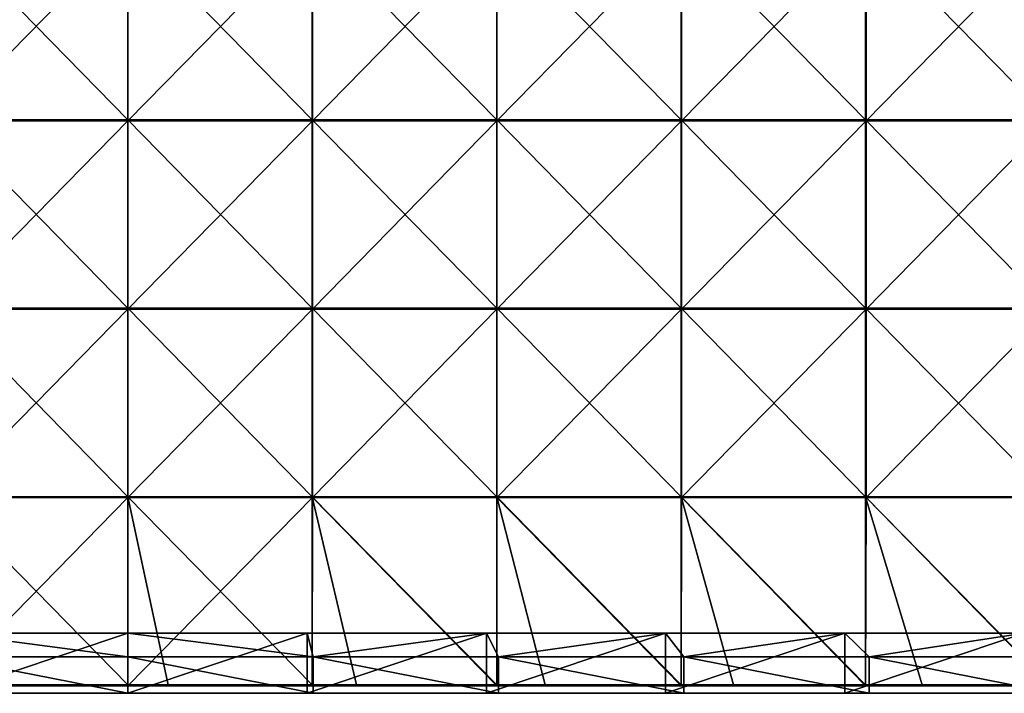
# Model space of a CAD drawing. Units: millimetres. Extents: x -992 to 992, y -370 to 10.
# Drawn here: x 463 to 725, y -370 to -191 of the extents above; entities that cross this region are included whole.
import ezdxf

# ---------------------------------------------------------------- set-up
doc = ezdxf.new("R2010")
doc.units = ezdxf.units.MM
doc.header["$LTSCALE"] = 65.185185
for name, color, linetype in [('15', 7, 'CONTINUOUS'), ('33', 7, 'CONTINUOUS'), ('34', 7, 'CONTINUOUS'), ('41', 7, 'CONTINUOUS'), ('44', 7, 'CONTINUOUS'), ('45', 7, 'CONTINUOUS'), ('46', 7, 'CONTINUOUS'), ('5', 7, 'CONTINUOUS')]:
    doc.layers.add(name, color=color, linetype=linetype)

msp = doc.modelspace()

# ---------------------------------------------------------------- linework, layer by layer
at = {"layer": '15', "linetype": 'Continuous'}
for points in [[(442.8, -360.3, 480), (492, -360.3, 480), (444.4, -354, 480), (442.8, -360.3, 480)], [(444.4, -354, 480), (492, -360.3, 480), (492, -354, 480), (444.4, -354, 480)], [(492, -360.3, 480), (541.2, -360.3, 480), (492, -354, 480), (492, -360.3, 480)], [(492, -354, 480), (541.2, -360.3, 480), (539.6, -354, 480), (492, -354, 480)], [(539.6, -354, 480), (541.2, -360.3, 480), (587.2, -354, 480), (539.6, -354, 480)], [(541.2, -360.3, 480), (590.4, -360.3, 480), (587.2, -354, 480), (541.2, -360.3, 480)], [(587.2, -354, 480), (590.4, -360.3, 480), (634.8, -354, 480), (587.2, -354, 480)], [(590.4, -360.3, 480), (639.6, -360.3, 480), (634.8, -354, 480), (590.4, -360.3, 480)], [(634.8, -354, 480), (639.6, -360.3, 480), (682.4, -354, 480), (634.8, -354, 480)], [(639.6, -360.3, 480), (688.8, -360.3, 480), (682.4, -354, 480), (639.6, -360.3, 480)], [(682.4, -354, 480), (688.8, -360.3, 480), (730, -354, 480), (682.4, -354, 480)], [(688.8, -360.3, 480), (738, -360.3, 480), (730, -354, 480), (688.8, -360.3, 480)], [(442.8, -370, 480), (492, -370, 480), (442.8, -360.3, 480), (442.8, -370, 480)], [(442.8, -360.3, 480), (492, -370, 480), (492, -360.3, 480), (442.8, -360.3, 480)], [(492, -370, 480), (541.2, -370, 480), (492, -360.3, 480), (492, -370, 480)], [(492, -360.3, 480), (541.2, -370, 480), (541.2, -360.3, 480), (492, -360.3, 480)], [(541.2, -370, 480), (590.4, -370, 480), (541.2, -360.3, 480), (541.2, -370, 480)], [(541.2, -360.3, 480), (590.4, -370, 480), (590.4, -360.3, 480), (541.2, -360.3, 480)], [(590.4, -370, 480), (639.6, -370, 480), (590.4, -360.3, 480), (590.4, -370, 480)], [(590.4, -360.3, 480), (639.6, -370, 480), (639.6, -360.3, 480), (590.4, -360.3, 480)], [(639.6, -370, 480), (688.8, -370, 480), (639.6, -360.3, 480), (639.6, -370, 480)], [(639.6, -360.3, 480), (688.8, -370, 480), (688.8, -360.3, 480), (639.6, -360.3, 480)], [(688.8, -370, 480), (738, -370, 480), (688.8, -360.3, 480), (688.8, -370, 480)], [(688.8, -360.3, 480), (738, -370, 480), (738, -360.3, 480), (688.8, -360.3, 480)]]:
    msp.add_3dface(points, dxfattribs=at)
at = {"layer": '33', "linetype": 'Continuous'}
for points in [[(492, -370, 60), (444.4, -370, 60), (492, -354, 60), (492, -370, 60)], [(492, -354, 60), (444.4, -370, 60), (444.4, -354, 60), (492, -354, 60)], [(539.6, -370, 60), (492, -370, 60), (539.6, -354, 60), (539.6, -370, 60)], [(539.6, -354, 60), (492, -370, 60), (492, -354, 60), (539.6, -354, 60)], [(587.2, -370, 60), (539.6, -370, 60), (587.2, -354, 60), (587.2, -370, 60)], [(587.2, -354, 60), (539.6, -370, 60), (539.6, -354, 60), (587.2, -354, 60)], [(634.8, -370, 60), (587.2, -370, 60), (634.8, -354, 60), (634.8, -370, 60)], [(634.8, -354, 60), (587.2, -370, 60), (587.2, -354, 60), (634.8, -354, 60)], [(682.4, -370, 60), (634.8, -370, 60), (682.4, -354, 60), (682.4, -370, 60)], [(682.4, -354, 60), (634.8, -370, 60), (634.8, -354, 60), (682.4, -354, 60)], [(730, -370, 60), (682.4, -370, 60), (730, -354, 60), (730, -370, 60)], [(730, -354, 60), (682.4, -370, 60), (682.4, -354, 60), (730, -354, 60)]]:
    msp.add_3dface(points, dxfattribs=at)
at = {"layer": '34', "linetype": 'Continuous'}
for points in [[(444.4, -354, 480), (492, -354, 480), (444.4, -354, 460.35), (444.4, -354, 480)], [(444.4, -354, 460.35), (492, -354, 480), (492, -354, 460.35), (444.4, -354, 460.35)], [(492, -354, 60), (444.4, -354, 60), (492, -354, 110), (492, -354, 60)], [(444.4, -354, 60), (444.4, -354, 110), (492, -354, 110), (444.4, -354, 60)], [(444.4, -354, 460.35), (492, -354, 460.35), (444.4, -354, 410.3), (444.4, -354, 460.35)], [(444.4, -354, 410.3), (492, -354, 460.35), (492, -354, 410.3), (444.4, -354, 410.3)], [(444.4, -354, 410.3), (492, -354, 410.3), (444.4, -354, 360.25), (444.4, -354, 410.3)], [(444.4, -354, 360.25), (492, -354, 410.3), (492, -354, 360.25), (444.4, -354, 360.25)], [(444.4, -354, 360.25), (492, -354, 360.25), (444.4, -354, 310.2), (444.4, -354, 360.25)], [(444.4, -354, 310.2), (492, -354, 360.25), (492, -354, 310.2), (444.4, -354, 310.2)], [(444.4, -354, 310.2), (492, -354, 310.2), (444.4, -354, 260.15), (444.4, -354, 310.2)], [(444.4, -354, 260.15), (492, -354, 310.2), (492, -354, 260.15), (444.4, -354, 260.15)], [(444.4, -354, 260.15), (492, -354, 260.15), (444.4, -354, 210.1), (444.4, -354, 260.15)], [(444.4, -354, 210.1), (492, -354, 260.15), (492, -354, 210.1), (444.4, -354, 210.1)], [(444.4, -354, 210.1), (492, -354, 210.1), (444.4, -354, 160.05), (444.4, -354, 210.1)], [(444.4, -354, 160.05), (492, -354, 210.1), (492, -354, 160.05), (444.4, -354, 160.05)], [(444.4, -354, 160.05), (492, -354, 160.05), (444.4, -354, 110), (444.4, -354, 160.05)], [(444.4, -354, 110), (492, -354, 160.05), (492, -354, 110), (444.4, -354, 110)], [(492, -354, 480), (539.6, -354, 480), (492, -354, 460.35), (492, -354, 480)], [(492, -354, 460.35), (539.6, -354, 480), (539.6, -354, 460.35), (492, -354, 460.35)], [(539.6, -354, 60), (492, -354, 60), (539.6, -354, 110), (539.6, -354, 60)], [(492, -354, 60), (492, -354, 110), (539.6, -354, 110), (492, -354, 60)], [(492, -354, 460.35), (539.6, -354, 460.35), (492, -354, 410.3), (492, -354, 460.35)], [(492, -354, 410.3), (539.6, -354, 460.35), (539.6, -354, 410.3), (492, -354, 410.3)], [(492, -354, 410.3), (539.6, -354, 410.3), (492, -354, 360.25), (492, -354, 410.3)], [(492, -354, 360.25), (539.6, -354, 410.3), (539.6, -354, 360.25), (492, -354, 360.25)], [(492, -354, 360.25), (539.6, -354, 360.25), (492, -354, 310.2), (492, -354, 360.25)], [(492, -354, 310.2), (539.6, -354, 360.25), (539.6, -354, 310.2), (492, -354, 310.2)], [(492, -354, 310.2), (539.6, -354, 310.2), (492, -354, 260.15), (492, -354, 310.2)], [(492, -354, 260.15), (539.6, -354, 310.2), (539.6, -354, 260.15), (492, -354, 260.15)], [(492, -354, 260.15), (539.6, -354, 260.15), (492, -354, 210.1), (492, -354, 260.15)], [(492, -354, 210.1), (539.6, -354, 260.15), (539.6, -354, 210.1), (492, -354, 210.1)], [(492, -354, 210.1), (539.6, -354, 210.1), (492, -354, 160.05), (492, -354, 210.1)], [(492, -354, 160.05), (539.6, -354, 210.1), (539.6, -354, 160.05), (492, -354, 160.05)], [(492, -354, 160.05), (539.6, -354, 160.05), (492, -354, 110), (492, -354, 160.05)], [(492, -354, 110), (539.6, -354, 160.05), (539.6, -354, 110), (492, -354, 110)], [(539.6, -354, 480), (587.2, -354, 480), (539.6, -354, 460.35), (539.6, -354, 480)], [(539.6, -354, 460.35), (587.2, -354, 480), (587.2, -354, 460.35), (539.6, -354, 460.35)], [(587.2, -354, 60), (539.6, -354, 60), (587.2, -354, 110), (587.2, -354, 60)], [(539.6, -354, 60), (539.6, -354, 110), (587.2, -354, 110), (539.6, -354, 60)], [(539.6, -354, 460.35), (587.2, -354, 460.35), (539.6, -354, 410.3), (539.6, -354, 460.35)], [(539.6, -354, 410.3), (587.2, -354, 460.35), (587.2, -354, 410.3), (539.6, -354, 410.3)], [(539.6, -354, 410.3), (587.2, -354, 410.3), (539.6, -354, 360.25), (539.6, -354, 410.3)], [(539.6, -354, 360.25), (587.2, -354, 410.3), (587.2, -354, 360.25), (539.6, -354, 360.25)], [(539.6, -354, 360.25), (587.2, -354, 360.25), (539.6, -354, 310.2), (539.6, -354, 360.25)], [(539.6, -354, 310.2), (587.2, -354, 360.25), (587.2, -354, 310.2), (539.6, -354, 310.2)], [(539.6, -354, 310.2), (587.2, -354, 310.2), (539.6, -354, 260.15), (539.6, -354, 310.2)], [(539.6, -354, 260.15), (587.2, -354, 310.2), (587.2, -354, 260.15), (539.6, -354, 260.15)], [(539.6, -354, 260.15), (587.2, -354, 260.15), (539.6, -354, 210.1), (539.6, -354, 260.15)], [(539.6, -354, 210.1), (587.2, -354, 260.15), (587.2, -354, 210.1), (539.6, -354, 210.1)], [(539.6, -354, 210.1), (587.2, -354, 210.1), (539.6, -354, 160.05), (539.6, -354, 210.1)], [(539.6, -354, 160.05), (587.2, -354, 210.1), (587.2, -354, 160.05), (539.6, -354, 160.05)], [(539.6, -354, 160.05), (587.2, -354, 160.05), (539.6, -354, 110), (539.6, -354, 160.05)], [(539.6, -354, 110), (587.2, -354, 160.05), (587.2, -354, 110), (539.6, -354, 110)], [(587.2, -354, 480), (634.8, -354, 480), (587.2, -354, 460.35), (587.2, -354, 480)], [(587.2, -354, 460.35), (634.8, -354, 480), (634.8, -354, 460.35), (587.2, -354, 460.35)], [(634.8, -354, 60), (587.2, -354, 60), (634.8, -354, 110), (634.8, -354, 60)], [(587.2, -354, 60), (587.2, -354, 110), (634.8, -354, 110), (587.2, -354, 60)], [(587.2, -354, 460.35), (634.8, -354, 460.35), (587.2, -354, 410.3), (587.2, -354, 460.35)], [(587.2, -354, 410.3), (634.8, -354, 460.35), (634.8, -354, 410.3), (587.2, -354, 410.3)], [(587.2, -354, 410.3), (634.8, -354, 410.3), (587.2, -354, 360.25), (587.2, -354, 410.3)], [(587.2, -354, 360.25), (634.8, -354, 410.3), (634.8, -354, 360.25), (587.2, -354, 360.25)], [(587.2, -354, 360.25), (634.8, -354, 360.25), (587.2, -354, 310.2), (587.2, -354, 360.25)], [(587.2, -354, 310.2), (634.8, -354, 360.25), (634.8, -354, 310.2), (587.2, -354, 310.2)], [(587.2, -354, 310.2), (634.8, -354, 310.2), (587.2, -354, 260.15), (587.2, -354, 310.2)], [(587.2, -354, 260.15), (634.8, -354, 310.2), (634.8, -354, 260.15), (587.2, -354, 260.15)], [(587.2, -354, 260.15), (634.8, -354, 260.15), (587.2, -354, 210.1), (587.2, -354, 260.15)], [(587.2, -354, 210.1), (634.8, -354, 260.15), (634.8, -354, 210.1), (587.2, -354, 210.1)], [(587.2, -354, 210.1), (634.8, -354, 210.1), (587.2, -354, 160.05), (587.2, -354, 210.1)], [(587.2, -354, 160.05), (634.8, -354, 210.1), (634.8, -354, 160.05), (587.2, -354, 160.05)], [(587.2, -354, 160.05), (634.8, -354, 160.05), (587.2, -354, 110), (587.2, -354, 160.05)], [(587.2, -354, 110), (634.8, -354, 160.05), (634.8, -354, 110), (587.2, -354, 110)], [(634.8, -354, 480), (682.4, -354, 480), (634.8, -354, 460.35), (634.8, -354, 480)], [(634.8, -354, 460.35), (682.4, -354, 480), (682.4, -354, 460.35), (634.8, -354, 460.35)], [(682.4, -354, 60), (634.8, -354, 60), (682.4, -354, 110), (682.4, -354, 60)], [(634.8, -354, 60), (634.8, -354, 110), (682.4, -354, 110), (634.8, -354, 60)], [(634.8, -354, 460.35), (682.4, -354, 460.35), (634.8, -354, 410.3), (634.8, -354, 460.35)], [(634.8, -354, 410.3), (682.4, -354, 460.35), (682.4, -354, 410.3), (634.8, -354, 410.3)], [(634.8, -354, 410.3), (682.4, -354, 410.3), (634.8, -354, 360.25), (634.8, -354, 410.3)], [(634.8, -354, 360.25), (682.4, -354, 410.3), (682.4, -354, 360.25), (634.8, -354, 360.25)], [(634.8, -354, 360.25), (682.4, -354, 360.25), (634.8, -354, 310.2), (634.8, -354, 360.25)], [(634.8, -354, 310.2), (682.4, -354, 360.25), (682.4, -354, 310.2), (634.8, -354, 310.2)], [(634.8, -354, 310.2), (682.4, -354, 310.2), (634.8, -354, 260.15), (634.8, -354, 310.2)], [(634.8, -354, 260.15), (682.4, -354, 310.2), (682.4, -354, 260.15), (634.8, -354, 260.15)], [(634.8, -354, 260.15), (682.4, -354, 260.15), (634.8, -354, 210.1), (634.8, -354, 260.15)], [(634.8, -354, 210.1), (682.4, -354, 260.15), (682.4, -354, 210.1), (634.8, -354, 210.1)], [(634.8, -354, 210.1), (682.4, -354, 210.1), (634.8, -354, 160.05), (634.8, -354, 210.1)], [(634.8, -354, 160.05), (682.4, -354, 210.1), (682.4, -354, 160.05), (634.8, -354, 160.05)], [(634.8, -354, 160.05), (682.4, -354, 160.05), (634.8, -354, 110), (634.8, -354, 160.05)], [(634.8, -354, 110), (682.4, -354, 160.05), (682.4, -354, 110), (634.8, -354, 110)], [(682.4, -354, 480), (730, -354, 480), (682.4, -354, 460.35), (682.4, -354, 480)], [(682.4, -354, 460.35), (730, -354, 480), (730, -354, 460.35), (682.4, -354, 460.35)], [(730, -354, 60), (682.4, -354, 60), (730, -354, 110), (730, -354, 60)], [(682.4, -354, 60), (682.4, -354, 110), (730, -354, 110), (682.4, -354, 60)], [(682.4, -354, 460.35), (730, -354, 460.35), (682.4, -354, 410.3), (682.4, -354, 460.35)], [(682.4, -354, 410.3), (730, -354, 460.35), (730, -354, 410.3), (682.4, -354, 410.3)], [(682.4, -354, 410.3), (730, -354, 410.3), (682.4, -354, 360.25), (682.4, -354, 410.3)], [(682.4, -354, 360.25), (730, -354, 410.3), (730, -354, 360.25), (682.4, -354, 360.25)], [(682.4, -354, 360.25), (730, -354, 360.25), (682.4, -354, 310.2), (682.4, -354, 360.25)], [(682.4, -354, 310.2), (730, -354, 360.25), (730, -354, 310.2), (682.4, -354, 310.2)], [(682.4, -354, 310.2), (730, -354, 310.2), (682.4, -354, 260.15), (682.4, -354, 310.2)], [(682.4, -354, 260.15), (730, -354, 310.2), (730, -354, 260.15), (682.4, -354, 260.15)], [(682.4, -354, 260.15), (730, -354, 260.15), (682.4, -354, 210.1), (682.4, -354, 260.15)], [(682.4, -354, 210.1), (730, -354, 260.15), (730, -354, 210.1), (682.4, -354, 210.1)], [(682.4, -354, 210.1), (730, -354, 210.1), (682.4, -354, 160.05), (682.4, -354, 210.1)], [(682.4, -354, 160.05), (730, -354, 210.1), (730, -354, 160.05), (682.4, -354, 160.05)], [(682.4, -354, 160.05), (730, -354, 160.05), (682.4, -354, 110), (682.4, -354, 160.05)], [(682.4, -354, 110), (730, -354, 160.05), (730, -354, 110), (682.4, -354, 110)]]:
    msp.add_3dface(points, dxfattribs=at)
at = {"layer": '41', "linetype": 'Continuous'}
for points in [[(502.7, -367.75, 505), (492, -367.75, 505), (452.65, -367.88, 504.97), (502.7, -367.75, 505)], [(502.7, -367.75, 505), (452.65, -367.88, 504.97), (502.7, -367.88, 504.97), (502.7, -367.75, 505)], [(492, -367.75, 505), (452.65, -367.75, 505), (452.65, -367.88, 504.97), (492, -367.75, 505)], [(452.65, -367.88, 504.97), (452.65, -367.97, 504.88), (502.7, -367.88, 504.97), (452.65, -367.88, 504.97)], [(502.7, -367.88, 504.97), (452.65, -367.97, 504.88), (502.7, -367.97, 504.88), (502.7, -367.88, 504.97)], [(452.65, -368, 504.75), (492, -368, 504.75), (502.7, -367.97, 504.88), (452.65, -368, 504.75)], [(452.65, -367.97, 504.88), (452.65, -368, 504.75), (502.7, -367.97, 504.88), (452.65, -367.97, 504.88)], [(492, -368, 504.75), (502.7, -368, 504.75), (502.7, -367.97, 504.88), (492, -368, 504.75)], [(552.75, -367.75, 505), (540.98, -367.75, 505), (502.7, -367.88, 504.97), (552.75, -367.75, 505)], [(552.75, -367.75, 505), (502.7, -367.88, 504.97), (552.75, -367.88, 504.97), (552.75, -367.75, 505)], [(540.98, -367.75, 505), (502.7, -367.75, 505), (502.7, -367.88, 504.97), (540.98, -367.75, 505)], [(502.7, -367.88, 504.97), (502.7, -367.97, 504.88), (552.75, -367.88, 504.97), (502.7, -367.88, 504.97)], [(552.75, -367.88, 504.97), (502.7, -367.97, 504.88), (552.75, -367.97, 504.88), (552.75, -367.88, 504.97)], [(502.7, -368, 504.75), (540.98, -368, 504.75), (552.75, -367.97, 504.88), (502.7, -368, 504.75)], [(502.7, -367.97, 504.88), (502.7, -368, 504.75), (552.75, -367.97, 504.88), (502.7, -367.97, 504.88)], [(540.98, -368, 504.75), (552.75, -368, 504.75), (552.75, -367.97, 504.88), (540.98, -368, 504.75)], [(602.8, -367.75, 505), (589.95, -367.75, 505), (552.75, -367.88, 504.97), (602.8, -367.75, 505)], [(602.8, -367.75, 505), (552.75, -367.88, 504.97), (602.8, -367.88, 504.97), (602.8, -367.75, 505)], [(589.95, -367.75, 505), (552.75, -367.75, 505), (552.75, -367.88, 504.97), (589.95, -367.75, 505)], [(552.75, -367.88, 504.97), (552.75, -367.97, 504.88), (602.8, -367.88, 504.97), (552.75, -367.88, 504.97)], [(602.8, -367.88, 504.97), (552.75, -367.97, 504.88), (602.8, -367.97, 504.88), (602.8, -367.88, 504.97)], [(552.75, -368, 504.75), (589.95, -368, 504.75), (602.8, -367.97, 504.88), (552.75, -368, 504.75)], [(552.75, -367.97, 504.88), (552.75, -368, 504.75), (602.8, -367.97, 504.88), (552.75, -367.97, 504.88)], [(589.95, -368, 504.75), (602.8, -368, 504.75), (602.8, -367.97, 504.88), (589.95, -368, 504.75)], [(652.85, -367.75, 505), (638.92, -367.75, 505), (602.8, -367.88, 504.97), (652.85, -367.75, 505)], [(652.85, -367.75, 505), (602.8, -367.88, 504.97), (652.85, -367.88, 504.97), (652.85, -367.75, 505)], [(638.92, -367.75, 505), (602.8, -367.75, 505), (602.8, -367.88, 504.97), (638.92, -367.75, 505)], [(602.8, -367.88, 504.97), (602.8, -367.97, 504.88), (652.85, -367.88, 504.97), (602.8, -367.88, 504.97)], [(652.85, -367.88, 504.97), (602.8, -367.97, 504.88), (652.85, -367.97, 504.88), (652.85, -367.88, 504.97)], [(602.8, -368, 504.75), (638.92, -368, 504.75), (652.85, -367.97, 504.88), (602.8, -368, 504.75)], [(602.8, -367.97, 504.88), (602.8, -368, 504.75), (652.85, -367.97, 504.88), (602.8, -367.97, 504.88)], [(638.92, -368, 504.75), (652.85, -368, 504.75), (652.85, -367.97, 504.88), (638.92, -368, 504.75)], [(702.9, -367.75, 505), (687.9, -367.75, 505), (652.85, -367.88, 504.97), (702.9, -367.75, 505)], [(702.9, -367.75, 505), (652.85, -367.88, 504.97), (702.9, -367.88, 504.97), (702.9, -367.75, 505)], [(687.9, -367.75, 505), (652.85, -367.75, 505), (652.85, -367.88, 504.97), (687.9, -367.75, 505)], [(652.85, -367.88, 504.97), (652.85, -367.97, 504.88), (702.9, -367.88, 504.97), (652.85, -367.88, 504.97)], [(702.9, -367.88, 504.97), (652.85, -367.97, 504.88), (702.9, -367.97, 504.88), (702.9, -367.88, 504.97)], [(652.85, -368, 504.75), (687.9, -368, 504.75), (702.9, -367.97, 504.88), (652.85, -368, 504.75)], [(652.85, -367.97, 504.88), (652.85, -368, 504.75), (702.9, -367.97, 504.88), (652.85, -367.97, 504.88)], [(687.9, -368, 504.75), (702.9, -368, 504.75), (702.9, -367.97, 504.88), (687.9, -368, 504.75)], [(752.95, -367.75, 505), (736.88, -367.75, 505), (702.9, -367.88, 504.97), (752.95, -367.75, 505)], [(752.95, -367.75, 505), (702.9, -367.88, 504.97), (752.95, -367.88, 504.97), (752.95, -367.75, 505)], [(736.88, -367.75, 505), (702.9, -367.75, 505), (702.9, -367.88, 504.97), (736.88, -367.75, 505)], [(702.9, -367.88, 504.97), (702.9, -367.97, 504.88), (752.95, -367.88, 504.97), (702.9, -367.88, 504.97)], [(752.95, -367.88, 504.97), (702.9, -367.97, 504.88), (752.95, -367.97, 504.88), (752.95, -367.88, 504.97)], [(702.9, -368, 504.75), (736.88, -368, 504.75), (752.95, -367.97, 504.88), (702.9, -368, 504.75)], [(702.9, -367.97, 504.88), (702.9, -368, 504.75), (752.95, -367.97, 504.88), (702.9, -367.97, 504.88)]]:
    msp.add_3dface(points, dxfattribs=at)
at = {"layer": '44', "linetype": 'Continuous'}
for points in [[(443.02, -217.65, 505), (492, -217.65, 505), (443.02, -167.6, 505), (443.02, -217.65, 505)], [(443.02, -167.6, 505), (492, -217.65, 505), (492, -167.6, 505), (443.02, -167.6, 505)], [(492, -217.65, 505), (540.98, -217.65, 505), (492, -167.6, 505), (492, -217.65, 505)], [(492, -167.6, 505), (540.98, -217.65, 505), (540.98, -167.6, 505), (492, -167.6, 505)], [(540.98, -217.65, 505), (589.95, -217.65, 505), (540.98, -167.6, 505), (540.98, -217.65, 505)], [(540.98, -167.6, 505), (589.95, -217.65, 505), (589.95, -167.6, 505), (540.98, -167.6, 505)], [(589.95, -217.65, 505), (638.92, -217.65, 505), (589.95, -167.6, 505), (589.95, -217.65, 505)], [(589.95, -167.6, 505), (638.92, -217.65, 505), (638.92, -167.6, 505), (589.95, -167.6, 505)], [(638.92, -217.65, 505), (687.9, -217.65, 505), (638.92, -167.6, 505), (638.92, -217.65, 505)], [(638.92, -167.6, 505), (687.9, -217.65, 505), (687.9, -167.6, 505), (638.92, -167.6, 505)], [(687.9, -217.65, 505), (736.88, -217.65, 505), (687.9, -167.6, 505), (687.9, -217.65, 505)], [(687.9, -167.6, 505), (736.88, -217.65, 505), (736.88, -167.6, 505), (687.9, -167.6, 505)], [(443.02, -267.7, 505), (492, -267.7, 505), (443.02, -217.65, 505), (443.02, -267.7, 505)], [(443.02, -217.65, 505), (492, -267.7, 505), (492, -217.65, 505), (443.02, -217.65, 505)], [(492, -267.7, 505), (540.98, -267.7, 505), (492, -217.65, 505), (492, -267.7, 505)], [(492, -217.65, 505), (540.98, -267.7, 505), (540.98, -217.65, 505), (492, -217.65, 505)], [(540.98, -267.7, 505), (589.95, -267.7, 505), (540.98, -217.65, 505), (540.98, -267.7, 505)], [(540.98, -217.65, 505), (589.95, -267.7, 505), (589.95, -217.65, 505), (540.98, -217.65, 505)], [(589.95, -267.7, 505), (638.92, -267.7, 505), (589.95, -217.65, 505), (589.95, -267.7, 505)], [(589.95, -217.65, 505), (638.92, -267.7, 505), (638.92, -217.65, 505), (589.95, -217.65, 505)], [(638.92, -267.7, 505), (687.9, -267.7, 505), (638.92, -217.65, 505), (638.92, -267.7, 505)], [(638.92, -217.65, 505), (687.9, -267.7, 505), (687.9, -217.65, 505), (638.92, -217.65, 505)], [(687.9, -267.7, 505), (736.88, -267.7, 505), (687.9, -217.65, 505), (687.9, -267.7, 505)], [(687.9, -217.65, 505), (736.88, -267.7, 505), (736.88, -217.65, 505), (687.9, -217.65, 505)], [(443.02, -317.75, 505), (492, -317.75, 505), (443.02, -267.7, 505), (443.02, -317.75, 505)], [(443.02, -267.7, 505), (492, -317.75, 505), (492, -267.7, 505), (443.02, -267.7, 505)], [(492, -317.75, 505), (540.98, -317.75, 505), (492, -267.7, 505), (492, -317.75, 505)], [(492, -267.7, 505), (540.98, -317.75, 505), (540.98, -267.7, 505), (492, -267.7, 505)], [(540.98, -317.75, 505), (589.95, -317.75, 505), (540.98, -267.7, 505), (540.98, -317.75, 505)], [(540.98, -267.7, 505), (589.95, -317.75, 505), (589.95, -267.7, 505), (540.98, -267.7, 505)], [(589.95, -317.75, 505), (638.92, -317.75, 505), (589.95, -267.7, 505), (589.95, -317.75, 505)], [(589.95, -267.7, 505), (638.92, -317.75, 505), (638.92, -267.7, 505), (589.95, -267.7, 505)], [(638.92, -317.75, 505), (687.9, -317.75, 505), (638.92, -267.7, 505), (638.92, -317.75, 505)], [(638.92, -267.7, 505), (687.9, -317.75, 505), (687.9, -267.7, 505), (638.92, -267.7, 505)], [(687.9, -317.75, 505), (736.88, -317.75, 505), (687.9, -267.7, 505), (687.9, -317.75, 505)], [(687.9, -267.7, 505), (736.88, -317.75, 505), (736.88, -267.7, 505), (687.9, -267.7, 505)], [(452.65, -367.75, 505), (492, -367.75, 505), (443.02, -317.75, 505), (452.65, -367.75, 505)], [(443.02, -317.75, 505), (492, -367.75, 505), (492, -317.75, 505), (443.02, -317.75, 505)], [(502.7, -367.75, 505), (540.98, -367.75, 505), (492, -317.75, 505), (502.7, -367.75, 505)], [(492, -317.75, 505), (540.98, -367.75, 505), (540.98, -317.75, 505), (492, -317.75, 505)], [(492, -367.75, 505), (502.7, -367.75, 505), (492, -317.75, 505), (492, -367.75, 505)], [(552.75, -367.75, 505), (589.95, -367.75, 505), (540.98, -317.75, 505), (552.75, -367.75, 505)], [(540.98, -317.75, 505), (589.95, -367.75, 505), (589.95, -317.75, 505), (540.98, -317.75, 505)], [(540.98, -367.75, 505), (552.75, -367.75, 505), (540.98, -317.75, 505), (540.98, -367.75, 505)], [(602.8, -367.75, 505), (638.92, -367.75, 505), (589.95, -317.75, 505), (602.8, -367.75, 505)], [(589.95, -317.75, 505), (638.92, -367.75, 505), (638.92, -317.75, 505), (589.95, -317.75, 505)], [(589.95, -367.75, 505), (602.8, -367.75, 505), (589.95, -317.75, 505), (589.95, -367.75, 505)], [(652.85, -367.75, 505), (687.9, -367.75, 505), (638.92, -317.75, 505), (652.85, -367.75, 505)], [(638.92, -317.75, 505), (687.9, -367.75, 505), (687.9, -317.75, 505), (638.92, -317.75, 505)], [(638.92, -367.75, 505), (652.85, -367.75, 505), (638.92, -317.75, 505), (638.92, -367.75, 505)], [(702.9, -367.75, 505), (736.88, -367.75, 505), (687.9, -317.75, 505), (702.9, -367.75, 505)], [(687.9, -317.75, 505), (736.88, -367.75, 505), (736.88, -317.75, 505), (687.9, -317.75, 505)], [(687.9, -367.75, 505), (702.9, -367.75, 505), (687.9, -317.75, 505), (687.9, -367.75, 505)]]:
    msp.add_3dface(points, dxfattribs=at)
at = {"layer": '45', "linetype": 'Continuous'}
for points in [[(492, -217.9, 486), (443, -217.9, 486), (492, -167.85, 486), (492, -217.9, 486)], [(492, -167.85, 486), (443, -217.9, 486), (443, -167.85, 486), (492, -167.85, 486)], [(541, -217.9, 486), (492, -217.9, 486), (541, -167.85, 486), (541, -217.9, 486)], [(541, -167.85, 486), (492, -217.9, 486), (492, -167.85, 486), (541, -167.85, 486)], [(590, -217.9, 486), (541, -217.9, 486), (590, -167.85, 486), (590, -217.9, 486)], [(590, -167.85, 486), (541, -217.9, 486), (541, -167.85, 486), (590, -167.85, 486)], [(639, -217.9, 486), (590, -217.9, 486), (639, -167.85, 486), (639, -217.9, 486)], [(639, -167.85, 486), (590, -217.9, 486), (590, -167.85, 486), (639, -167.85, 486)], [(688, -217.9, 486), (639, -217.9, 486), (688, -167.85, 486), (688, -217.9, 486)], [(688, -167.85, 486), (639, -217.9, 486), (639, -167.85, 486), (688, -167.85, 486)], [(737, -217.9, 486), (688, -217.9, 486), (737, -167.85, 486), (737, -217.9, 486)], [(737, -167.85, 486), (688, -217.9, 486), (688, -167.85, 486), (737, -167.85, 486)], [(492, -267.95, 486), (443, -267.95, 486), (492, -217.9, 486), (492, -267.95, 486)], [(492, -217.9, 486), (443, -267.95, 486), (443, -217.9, 486), (492, -217.9, 486)], [(541, -267.95, 486), (492, -267.95, 486), (541, -217.9, 486), (541, -267.95, 486)], [(541, -217.9, 486), (492, -267.95, 486), (492, -217.9, 486), (541, -217.9, 486)], [(590, -267.95, 486), (541, -267.95, 486), (590, -217.9, 486), (590, -267.95, 486)], [(590, -217.9, 486), (541, -267.95, 486), (541, -217.9, 486), (590, -217.9, 486)], [(639, -267.95, 486), (590, -267.95, 486), (639, -217.9, 486), (639, -267.95, 486)], [(639, -217.9, 486), (590, -267.95, 486), (590, -217.9, 486), (639, -217.9, 486)], [(688, -267.95, 486), (639, -267.95, 486), (688, -217.9, 486), (688, -267.95, 486)], [(688, -217.9, 486), (639, -267.95, 486), (639, -217.9, 486), (688, -217.9, 486)], [(737, -267.95, 486), (688, -267.95, 486), (737, -217.9, 486), (737, -267.95, 486)], [(737, -217.9, 486), (688, -267.95, 486), (688, -217.9, 486), (737, -217.9, 486)], [(492, -318, 486), (443, -318, 486), (492, -267.95, 486), (492, -318, 486)], [(492, -267.95, 486), (443, -318, 486), (443, -267.95, 486), (492, -267.95, 486)], [(541, -318, 486), (492, -318, 486), (541, -267.95, 486), (541, -318, 486)], [(541, -267.95, 486), (492, -318, 486), (492, -267.95, 486), (541, -267.95, 486)], [(590, -318, 486), (541, -318, 486), (590, -267.95, 486), (590, -318, 486)], [(590, -267.95, 486), (541, -318, 486), (541, -267.95, 486), (590, -267.95, 486)], [(639, -318, 486), (590, -318, 486), (639, -267.95, 486), (639, -318, 486)], [(639, -267.95, 486), (590, -318, 486), (590, -267.95, 486), (639, -267.95, 486)], [(688, -318, 486), (639, -318, 486), (688, -267.95, 486), (688, -318, 486)], [(688, -267.95, 486), (639, -318, 486), (639, -267.95, 486), (688, -267.95, 486)], [(737, -318, 486), (688, -318, 486), (737, -267.95, 486), (737, -318, 486)], [(737, -267.95, 486), (688, -318, 486), (688, -267.95, 486), (737, -267.95, 486)], [(492, -318, 486), (443.02, -368, 486), (443, -318, 486), (492, -318, 486)], [(492, -368, 486), (443.02, -368, 486), (492, -318, 486), (492, -368, 486)], [(540.98, -368, 486), (492, -368, 486), (541, -318, 486), (540.98, -368, 486)], [(541, -318, 486), (492, -368, 486), (492, -318, 486), (541, -318, 486)], [(589.95, -368, 486), (540.98, -368, 486), (541, -318, 486), (589.95, -368, 486)], [(590, -318, 486), (589.95, -368, 486), (541, -318, 486), (590, -318, 486)], [(638.92, -368, 486), (589.95, -368, 486), (590, -318, 486), (638.92, -368, 486)], [(639, -318, 486), (638.92, -368, 486), (590, -318, 486), (639, -318, 486)], [(687.9, -368, 486), (638.92, -368, 486), (639, -318, 486), (687.9, -368, 486)], [(688, -318, 486), (687.9, -368, 486), (639, -318, 486), (688, -318, 486)], [(736.88, -368, 486), (687.9, -368, 486), (688, -318, 486), (736.88, -368, 486)], [(737, -318, 486), (736.88, -368, 486), (688, -318, 486), (737, -318, 486)]]:
    msp.add_3dface(points, dxfattribs=at)
at = {"layer": '46', "linetype": 'Continuous'}
for points in [[(443.02, -368, 486), (492, -368, 486), (443.02, -368, 504.75), (443.02, -368, 486)], [(443.02, -368, 504.75), (492, -368, 486), (452.65, -368, 504.75), (443.02, -368, 504.75)], [(452.65, -368, 504.75), (492, -368, 486), (492, -368, 504.75), (452.65, -368, 504.75)], [(492, -368, 486), (540.98, -368, 486), (492, -368, 504.75), (492, -368, 486)], [(492, -368, 504.75), (540.98, -368, 486), (502.7, -368, 504.75), (492, -368, 504.75)], [(502.7, -368, 504.75), (540.98, -368, 486), (540.98, -368, 504.75), (502.7, -368, 504.75)], [(540.98, -368, 486), (589.95, -368, 486), (540.98, -368, 504.75), (540.98, -368, 486)], [(540.98, -368, 504.75), (589.95, -368, 486), (552.75, -368, 504.75), (540.98, -368, 504.75)], [(552.75, -368, 504.75), (589.95, -368, 486), (589.95, -368, 504.75), (552.75, -368, 504.75)], [(589.95, -368, 486), (638.92, -368, 486), (589.95, -368, 504.75), (589.95, -368, 486)], [(589.95, -368, 504.75), (638.92, -368, 486), (602.8, -368, 504.75), (589.95, -368, 504.75)], [(602.8, -368, 504.75), (638.92, -368, 486), (638.92, -368, 504.75), (602.8, -368, 504.75)], [(638.92, -368, 486), (687.9, -368, 486), (638.92, -368, 504.75), (638.92, -368, 486)], [(638.92, -368, 504.75), (687.9, -368, 486), (652.85, -368, 504.75), (638.92, -368, 504.75)], [(652.85, -368, 504.75), (687.9, -368, 486), (687.9, -368, 504.75), (652.85, -368, 504.75)], [(687.9, -368, 486), (736.88, -368, 486), (687.9, -368, 504.75), (687.9, -368, 486)], [(687.9, -368, 504.75), (736.88, -368, 486), (702.9, -368, 504.75), (687.9, -368, 504.75)], [(702.9, -368, 504.75), (736.88, -368, 486), (736.88, -368, 504.75), (702.9, -368, 504.75)]]:
    msp.add_3dface(points, dxfattribs=at)
at = {"layer": '5', "linetype": 'Continuous'}
for points in [[(442.8, -370, 480), (446.31, -370, 450.4), (492, -370, 480), (442.8, -370, 480)], [(492, -370, 60), (446.31, -370, 100.05), (444.4, -370, 60), (492, -370, 60)], [(495.9, -370, 100.05), (446.31, -370, 100.05), (492, -370, 60), (495.9, -370, 100.05)], [(446.31, -370, 100.05), (495.9, -370, 100.05), (446.31, -370, 150.1), (446.31, -370, 100.05)], [(446.31, -370, 150.1), (495.9, -370, 100.05), (495.9, -370, 150.1), (446.31, -370, 150.1)], [(446.31, -370, 150.1), (495.9, -370, 150.1), (446.31, -370, 200.15), (446.31, -370, 150.1)], [(446.31, -370, 200.15), (495.9, -370, 150.1), (495.9, -370, 200.15), (446.31, -370, 200.15)], [(446.31, -370, 200.15), (495.9, -370, 200.15), (446.31, -370, 250.2), (446.31, -370, 200.15)], [(446.31, -370, 250.2), (495.9, -370, 200.15), (495.9, -370, 250.2), (446.31, -370, 250.2)], [(446.31, -370, 250.2), (495.9, -370, 250.2), (446.31, -370, 300.25), (446.31, -370, 250.2)], [(446.31, -370, 300.25), (495.9, -370, 250.2), (495.9, -370, 300.25), (446.31, -370, 300.25)], [(446.31, -370, 300.25), (495.9, -370, 300.25), (446.31, -370, 350.3), (446.31, -370, 300.25)], [(446.31, -370, 350.3), (495.9, -370, 300.25), (495.9, -370, 350.3), (446.31, -370, 350.3)], [(446.31, -370, 350.3), (495.9, -370, 350.3), (446.31, -370, 400.35), (446.31, -370, 350.3)], [(446.31, -370, 400.35), (495.9, -370, 350.3), (495.9, -370, 400.35), (446.31, -370, 400.35)], [(446.31, -370, 400.35), (495.9, -370, 400.35), (446.31, -370, 450.4), (446.31, -370, 400.35)], [(446.31, -370, 450.4), (495.9, -370, 400.35), (495.9, -370, 450.4), (446.31, -370, 450.4)], [(446.31, -370, 450.4), (495.9, -370, 450.4), (492, -370, 480), (446.31, -370, 450.4)], [(539.6, -370, 60), (495.9, -370, 100.05), (492, -370, 60), (539.6, -370, 60)], [(492, -370, 480), (495.9, -370, 450.4), (541.2, -370, 480), (492, -370, 480)], [(545.49, -370, 100.05), (495.9, -370, 100.05), (539.6, -370, 60), (545.49, -370, 100.05)], [(495.9, -370, 100.05), (545.49, -370, 100.05), (495.9, -370, 150.1), (495.9, -370, 100.05)], [(495.9, -370, 150.1), (545.49, -370, 100.05), (545.49, -370, 150.1), (495.9, -370, 150.1)], [(495.9, -370, 150.1), (545.49, -370, 150.1), (495.9, -370, 200.15), (495.9, -370, 150.1)], [(495.9, -370, 200.15), (545.49, -370, 150.1), (545.49, -370, 200.15), (495.9, -370, 200.15)], [(495.9, -370, 200.15), (545.49, -370, 200.15), (495.9, -370, 250.2), (495.9, -370, 200.15)], [(495.9, -370, 250.2), (545.49, -370, 200.15), (545.49, -370, 250.2), (495.9, -370, 250.2)], [(495.9, -370, 250.2), (545.49, -370, 250.2), (495.9, -370, 300.25), (495.9, -370, 250.2)], [(495.9, -370, 300.25), (545.49, -370, 250.2), (545.49, -370, 300.25), (495.9, -370, 300.25)], [(495.9, -370, 300.25), (545.49, -370, 300.25), (495.9, -370, 350.3), (495.9, -370, 300.25)], [(495.9, -370, 350.3), (545.49, -370, 300.25), (545.49, -370, 350.3), (495.9, -370, 350.3)], [(495.9, -370, 350.3), (545.49, -370, 350.3), (495.9, -370, 400.35), (495.9, -370, 350.3)], [(495.9, -370, 400.35), (545.49, -370, 350.3), (545.49, -370, 400.35), (495.9, -370, 400.35)], [(495.9, -370, 400.35), (545.49, -370, 400.35), (495.9, -370, 450.4), (495.9, -370, 400.35)], [(495.9, -370, 450.4), (545.49, -370, 400.35), (545.49, -370, 450.4), (495.9, -370, 450.4)], [(495.9, -370, 450.4), (545.49, -370, 450.4), (541.2, -370, 480), (495.9, -370, 450.4)], [(587.2, -370, 60), (545.49, -370, 100.05), (539.6, -370, 60), (587.2, -370, 60)], [(541.2, -370, 480), (545.49, -370, 450.4), (590.4, -370, 480), (541.2, -370, 480)], [(595.08, -370, 100.05), (545.49, -370, 100.05), (587.2, -370, 60), (595.08, -370, 100.05)], [(545.49, -370, 100.05), (595.08, -370, 100.05), (545.49, -370, 150.1), (545.49, -370, 100.05)], [(545.49, -370, 150.1), (595.08, -370, 100.05), (595.08, -370, 150.1), (545.49, -370, 150.1)], [(545.49, -370, 150.1), (595.08, -370, 150.1), (545.49, -370, 200.15), (545.49, -370, 150.1)], [(545.49, -370, 200.15), (595.08, -370, 150.1), (595.08, -370, 200.15), (545.49, -370, 200.15)], [(545.49, -370, 200.15), (595.08, -370, 200.15), (545.49, -370, 250.2), (545.49, -370, 200.15)], [(545.49, -370, 250.2), (595.08, -370, 200.15), (595.08, -370, 250.2), (545.49, -370, 250.2)], [(545.49, -370, 250.2), (595.08, -370, 250.2), (545.49, -370, 300.25), (545.49, -370, 250.2)], [(545.49, -370, 300.25), (595.08, -370, 250.2), (595.08, -370, 300.25), (545.49, -370, 300.25)], [(545.49, -370, 300.25), (595.08, -370, 300.25), (545.49, -370, 350.3), (545.49, -370, 300.25)], [(545.49, -370, 350.3), (595.08, -370, 300.25), (595.08, -370, 350.3), (545.49, -370, 350.3)], [(545.49, -370, 350.3), (595.08, -370, 350.3), (545.49, -370, 400.35), (545.49, -370, 350.3)], [(545.49, -370, 400.35), (595.08, -370, 350.3), (595.08, -370, 400.35), (545.49, -370, 400.35)], [(545.49, -370, 400.35), (595.08, -370, 400.35), (545.49, -370, 450.4), (545.49, -370, 400.35)], [(545.49, -370, 450.4), (595.08, -370, 400.35), (595.08, -370, 450.4), (545.49, -370, 450.4)], [(545.49, -370, 450.4), (595.08, -370, 450.4), (590.4, -370, 480), (545.49, -370, 450.4)], [(634.8, -370, 60), (595.08, -370, 100.05), (587.2, -370, 60), (634.8, -370, 60)], [(590.4, -370, 480), (595.08, -370, 450.4), (639.6, -370, 480), (590.4, -370, 480)], [(644.67, -370, 100.05), (595.08, -370, 100.05), (634.8, -370, 60), (644.67, -370, 100.05)], [(595.08, -370, 100.05), (644.67, -370, 100.05), (595.08, -370, 150.1), (595.08, -370, 100.05)], [(595.08, -370, 150.1), (644.67, -370, 100.05), (644.67, -370, 150.1), (595.08, -370, 150.1)], [(595.08, -370, 150.1), (644.67, -370, 150.1), (595.08, -370, 200.15), (595.08, -370, 150.1)], [(595.08, -370, 200.15), (644.67, -370, 150.1), (644.67, -370, 200.15), (595.08, -370, 200.15)], [(595.08, -370, 200.15), (644.67, -370, 200.15), (595.08, -370, 250.2), (595.08, -370, 200.15)], [(595.08, -370, 250.2), (644.67, -370, 200.15), (644.67, -370, 250.2), (595.08, -370, 250.2)], [(595.08, -370, 250.2), (644.67, -370, 250.2), (595.08, -370, 300.25), (595.08, -370, 250.2)], [(595.08, -370, 300.25), (644.67, -370, 250.2), (644.67, -370, 300.25), (595.08, -370, 300.25)], [(595.08, -370, 300.25), (644.67, -370, 300.25), (595.08, -370, 350.3), (595.08, -370, 300.25)], [(595.08, -370, 350.3), (644.67, -370, 300.25), (644.67, -370, 350.3), (595.08, -370, 350.3)], [(595.08, -370, 350.3), (644.67, -370, 350.3), (595.08, -370, 400.35), (595.08, -370, 350.3)], [(595.08, -370, 400.35), (644.67, -370, 350.3), (644.67, -370, 400.35), (595.08, -370, 400.35)], [(595.08, -370, 400.35), (644.67, -370, 400.35), (595.08, -370, 450.4), (595.08, -370, 400.35)], [(595.08, -370, 450.4), (644.67, -370, 400.35), (644.67, -370, 450.4), (595.08, -370, 450.4)], [(595.08, -370, 450.4), (644.67, -370, 450.4), (639.6, -370, 480), (595.08, -370, 450.4)], [(682.4, -370, 60), (644.67, -370, 100.05), (634.8, -370, 60), (682.4, -370, 60)], [(639.6, -370, 480), (644.67, -370, 450.4), (688.8, -370, 480), (639.6, -370, 480)], [(694.26, -370, 100.05), (644.67, -370, 100.05), (682.4, -370, 60), (694.26, -370, 100.05)], [(644.67, -370, 100.05), (694.26, -370, 100.05), (644.67, -370, 150.1), (644.67, -370, 100.05)], [(644.67, -370, 150.1), (694.26, -370, 100.05), (694.26, -370, 150.1), (644.67, -370, 150.1)], [(644.67, -370, 150.1), (694.26, -370, 150.1), (644.67, -370, 200.15), (644.67, -370, 150.1)], [(644.67, -370, 200.15), (694.26, -370, 150.1), (694.26, -370, 200.15), (644.67, -370, 200.15)], [(644.67, -370, 200.15), (694.26, -370, 200.15), (644.67, -370, 250.2), (644.67, -370, 200.15)], [(644.67, -370, 250.2), (694.26, -370, 200.15), (694.26, -370, 250.2), (644.67, -370, 250.2)], [(644.67, -370, 250.2), (694.26, -370, 250.2), (644.67, -370, 300.25), (644.67, -370, 250.2)], [(644.67, -370, 300.25), (694.26, -370, 250.2), (694.26, -370, 300.25), (644.67, -370, 300.25)], [(644.67, -370, 300.25), (694.26, -370, 300.25), (644.67, -370, 350.3), (644.67, -370, 300.25)], [(644.67, -370, 350.3), (694.26, -370, 300.25), (694.26, -370, 350.3), (644.67, -370, 350.3)], [(644.67, -370, 350.3), (694.26, -370, 350.3), (644.67, -370, 400.35), (644.67, -370, 350.3)], [(644.67, -370, 400.35), (694.26, -370, 350.3), (694.26, -370, 400.35), (644.67, -370, 400.35)], [(644.67, -370, 400.35), (694.26, -370, 400.35), (644.67, -370, 450.4), (644.67, -370, 400.35)], [(644.67, -370, 450.4), (694.26, -370, 400.35), (694.26, -370, 450.4), (644.67, -370, 450.4)], [(644.67, -370, 450.4), (694.26, -370, 450.4), (688.8, -370, 480), (644.67, -370, 450.4)], [(730, -370, 60), (694.26, -370, 100.05), (682.4, -370, 60), (730, -370, 60)], [(688.8, -370, 480), (694.26, -370, 450.4), (738, -370, 480), (688.8, -370, 480)], [(743.85, -370, 100.05), (694.26, -370, 100.05), (730, -370, 60), (743.85, -370, 100.05)], [(694.26, -370, 100.05), (743.85, -370, 100.05), (694.26, -370, 150.1), (694.26, -370, 100.05)], [(694.26, -370, 150.1), (743.85, -370, 100.05), (743.85, -370, 150.1), (694.26, -370, 150.1)], [(694.26, -370, 150.1), (743.85, -370, 150.1), (694.26, -370, 200.15), (694.26, -370, 150.1)], [(694.26, -370, 200.15), (743.85, -370, 150.1), (743.85, -370, 200.15), (694.26, -370, 200.15)], [(694.26, -370, 200.15), (743.85, -370, 200.15), (694.26, -370, 250.2), (694.26, -370, 200.15)], [(694.26, -370, 250.2), (743.85, -370, 200.15), (743.85, -370, 250.2), (694.26, -370, 250.2)], [(694.26, -370, 250.2), (743.85, -370, 250.2), (694.26, -370, 300.25), (694.26, -370, 250.2)], [(694.26, -370, 300.25), (743.85, -370, 250.2), (743.85, -370, 300.25), (694.26, -370, 300.25)], [(694.26, -370, 300.25), (743.85, -370, 300.25), (694.26, -370, 350.3), (694.26, -370, 300.25)], [(694.26, -370, 350.3), (743.85, -370, 300.25), (743.85, -370, 350.3), (694.26, -370, 350.3)], [(694.26, -370, 350.3), (743.85, -370, 350.3), (694.26, -370, 400.35), (694.26, -370, 350.3)], [(694.26, -370, 400.35), (743.85, -370, 350.3), (743.85, -370, 400.35), (694.26, -370, 400.35)], [(694.26, -370, 400.35), (743.85, -370, 400.35), (694.26, -370, 450.4), (694.26, -370, 400.35)], [(694.26, -370, 450.4), (743.85, -370, 400.35), (743.85, -370, 450.4), (694.26, -370, 450.4)], [(694.26, -370, 450.4), (743.85, -370, 450.4), (738, -370, 480), (694.26, -370, 450.4)]]:
    msp.add_3dface(points, dxfattribs=at)

doc.saveas('drawing.dxf')
